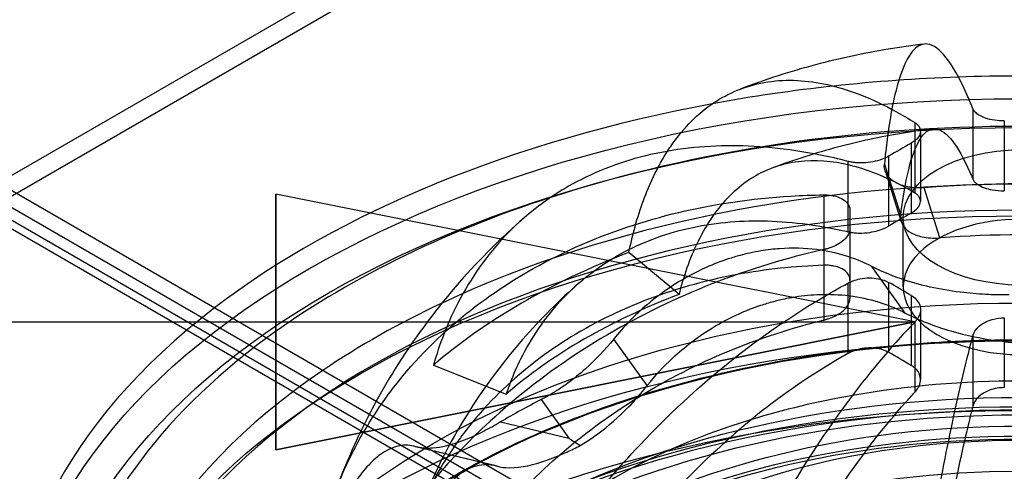
# Model space of a CAD drawing. Units: millimetres. Extents: x 0 to 420, y 0 to 297.
# Drawn here: x 324 to 328, y 122 to 124 of the extents above; entities that cross this region are included whole.
import ezdxf

# ---------------------------------------------------------------- set-up
doc = ezdxf.new("R2010")
doc.units = ezdxf.units.MM
doc.header["$LTSCALE"] = 23.1
for name, color, linetype in [('Hidden_Edges_ISO_', 7, 'CONTINUOUS'), ('Hidden_Tangent_Edges_ISO_', 7, 'CONTINUOUS'), ('Symbols_ISO_', 7, 'CONTINUOUS'), ('Visible_Edges_ISO_', 7, 'CONTINUOUS'), ('Visible_Tangent_Edges_ISO_', 7, 'CONTINUOUS')]:
    doc.layers.add(name, color=color, linetype=linetype)

msp = doc.modelspace()

# ---------------------------------------------------------------- hatches: boundary and pattern name
at = {"layer": 'Symbols_ISO_', "linetype": 'CONTINUOUS'}
h = msp.add_hatch(dxfattribs=at)
h.set_pattern_fill('', scale=0.981303, angle=45, style=0, pattern_type=0)
h.set_pattern_definition([(45, (0, 0), (-0.6938857, 0.6938857), [])])
h.paths.add_polyline_path([(324.7533, 122.9657), (324.7533, 121.9844)])

# ---------------------------------------------------------------- linework, layer by layer
at = {"layer": 'Hidden_Edges_ISO_', "color": 7, "linetype": 'CONTINUOUS'}
for p, q in [((270.2003, 153.7759), (368.1307, 97.2358)), ((322.6404, 122.4039), (336.5239, 130.4195)), ((336.5933, 130.3795), (322.7098, 122.3638)), ((327.2283, 123.207), (327.2283, 122.938)), ((327.0922, 123.0558), (327.1545, 122.8596)), ((327.1618, 122.6092), (327.1618, 122.8763)), ((326.9574, 122.8333), (326.9574, 122.565)), ((326.2822, 122.5965), (326.1084, 122.7419)), ((327.2283, 122.5226), (327.2283, 122.2536)), ((325.3579, 122.3086), (325.6372, 122.1974)), ((325.591, 121.9243), (325.2819, 121.9982)), ((325.6067, 121.92), (325.2972, 121.994))]:
    msp.add_line(p, q, dxfattribs=at)
for centre, radius, start, end in [((330.1408, 117.6856), 5.9838, 119.5205, 120.4795), ((326.9244, 120.4868), 2.2066, 91.7562, 100.4706), ((327.0538, 122.2669), 0.1052, 60.4936, 62.672), ((324.1572, 117.1514), 5.9838, 59.5205, 60.4795), ((328.0478, 125.41), 4.0179, 237.3198, 238.0547)]:
    msp.add_arc(centre, radius, start, end, dxfattribs=at)
for centre, major_axis, start_param, end_param in [((327.6116, 121.1009), (3.6799, 0), 1.058691, 2.082902), ((327.6116, 120.9734), (-3.5163, 0), 4.028827, 5.395951), ((327.6116, 121.4408), (2.709, 0), 1.434029, 1.707563), ((327.6116, 120.8732), (3.5163, 0), 0, 5.906073), ((327.6116, 121.4408), (2.709, 0), 2.159038, 2.553351), ((327.6116, 122.6092), (-0.4498, 0), 5.743041, 9.964922), ((326.2544, 120.3174), (-5.111, 0), 5.497787, 8.63938), ((327.6116, 121.1009), (-3.6799, 0), 5.61725, 8.865788), ((326.2544, 120.3174), (-5.0128, 0), 5.497787, 8.63938), ((327.6116, 120.9734), (-3.5163, 0), 5.578168, 8.643667), ((327.6116, 120.9734), (-2.2079, 0), 4.416054, 5.008724), ((327.6116, 120.9734), (-2.7804, 0), 5.435542, 5.513063), ((327.6116, 120.9734), (-2.2079, 0), 5.199102, 10.508861), ((327.6116, 120.8398), (2.0444, 0), 1.676399, 1.991127)]:
    msp.add_ellipse(centre, major_axis=major_axis, ratio=0.57735, start_param=start_param, end_param=end_param, dxfattribs=at)
for centre, major_axis in [((327.6116, 120.8118), (3.586, 0)), ((327.6116, 120.7063), (3.1892, 0)), ((327.6116, 120.3724), (-3.5163, 0)), ((327.6116, 120.1054), (-3.5163, 0)), ((327.6116, 120.5801), (2.7804, 0)), ((327.6116, 120.5), (2.803, 0)), ((327.6116, 120.7063), (2.3715, 0)), ((327.6116, 120.5801), (2.2897, 0)), ((327.6116, 120.5), (2.2897, 0))]:
    msp.add_ellipse(centre, major_axis=major_axis, ratio=0.57735, dxfattribs=at)
for points, knots in [([(327.2423, 123.5415), (327.2236, 123.5391), (327.2062, 123.5262), (327.1728, 123.4802), (327.1546, 123.4387), (327.1232, 123.3247), (327.11, 123.2522), (327.0963, 123.1461), (327.0928, 123.1146), (327.0896, 123.0808)], [11.672684, 11.672684, 11.672684, 11.672684, 12.105397, 12.105397, 12.632923, 12.632923, 13.160449, 13.160449, 13.357821, 13.357821, 13.357821, 13.357821]), ([(327.2768, 123.2163), (327.2366, 123.2114), (327.1962, 123.2056), (327.1152, 123.192), (327.0745, 123.1843), (326.9926, 123.1667), (326.9514, 123.1568), (326.8685, 123.1348), (326.8267, 123.1226), (326.7425, 123.0958), (326.7, 123.081), (326.6572, 123.0648)], [2.563945, 2.563945, 2.563945, 2.563945, 2.6382875, 2.6382875, 2.71263, 2.71263, 2.7869725, 2.7869725, 2.861315, 2.861315, 2.9356575, 2.9356575, 2.9356575, 2.9356575]), ([(327.1523, 122.8832), (327.153, 122.8893), (327.1538, 122.8954), (327.1631, 122.9676), (327.1744, 123.0299), (327.2015, 123.1279), (327.2171, 123.1635), (327.2486, 123.207), (327.2674, 123.2188), (327.3078, 123.2137), (327.3295, 123.1969), (327.3707, 123.1444), (327.3941, 123.1038), (327.4219, 123.0413), (327.4257, 123.0324), (327.4296, 123.0231)], [5.013863, 5.013863, 5.013863, 5.013863, 5.054071, 5.054071, 5.507651, 5.507651, 5.961231, 5.961231, 6.414726, 6.414726, 6.868222, 6.868222, 7.322676, 7.322676, 7.395896, 7.395896, 7.395896, 7.395896]), ([(326.1084, 122.7419), (326.1245, 122.82), (326.1453, 122.8911), (326.1923, 123.0149), (326.2221, 123.0758), (326.2568, 123.1301)], [5.4017073, 5.4017073, 5.4017073, 5.4017073, 5.7934733, 5.7934733, 6.1951827, 6.1951827, 6.1951827, 6.1951827]), ([(327.2066, 122.9697), (327.1944, 122.9771), (327.1822, 122.9841), (327.0948, 123.0322), (327.0211, 123.0608), (326.8912, 123.0921), (326.823, 123.0978), (326.6957, 123.082), (326.6365, 123.0606), (326.5372, 123.0009), (326.4879, 122.9572), (326.4028, 122.8453), (326.3671, 122.7772), (326.3284, 122.6752), (326.3172, 122.641), (326.3072, 122.6043)], [9.192021, 9.192021, 9.192021, 9.192021, 9.265333, 9.265333, 9.719883, 9.719883, 10.173474, 10.173474, 10.627066, 10.627066, 11.08055, 11.08055, 11.534033, 11.534033, 11.734103, 11.734103, 11.734103, 11.734103]), ([(327.2422, 122.9902), (327.2398, 122.99), (327.2374, 122.9898), (327.2276, 122.9893), (327.2203, 122.9893), (327.2016, 122.99), (327.1906, 122.9913), (327.1617, 122.9969), (327.1453, 123.0029), (327.1173, 123.019), (327.1063, 123.0293), (327.0914, 123.0532), (327.0882, 123.0668), (327.0896, 123.0808)], [-0.3222617, -0.3222617, -0.3222617, -0.3222617, -0.3133709, -0.3133709, -0.285741, -0.285741, -0.2424746, -0.2424746, -0.1662824, -0.1662824, -0.0862132, -0.0862132, 0, 0, 0, 0]), ([(327.4296, 123.0231), (327.4297, 123.0229), (327.4298, 123.0226), (327.4301, 123.0219), (327.4303, 123.0214), (327.4308, 123.0206), (327.4309, 123.0202), (327.4314, 123.0195), (327.4316, 123.0191), (327.4322, 123.018), (327.4326, 123.0174), (327.4343, 123.015), (327.4358, 123.0133), (327.4402, 123.0086), (327.4436, 123.0058), (327.4548, 122.9981), (327.4639, 122.9936), (327.4834, 122.9867), (327.4931, 122.9841), (327.5183, 122.9794), (327.5342, 122.978), (327.5502, 122.9781)], [-0.2099338, -0.2099338, -0.2099338, -0.2099338, -0.2079727, -0.2079727, -0.2038343, -0.2038343, -0.2006682, -0.2006682, -0.1972397, -0.1972397, -0.1917986, -0.1917986, -0.1761081, -0.1761081, -0.1498674, -0.1498674, -0.1002134, -0.1002134, -0.0588008, -0.0588008, 0, 0, 0, 0]), ([(327.1923, 122.8925), (327.2032, 122.8987), (327.2119, 122.9057), (327.2232, 122.9194), (327.2265, 122.9259), (327.2288, 122.938), (327.2283, 122.9436), (327.2246, 122.9527), (327.2222, 122.9564), (327.2176, 122.9614), (327.2159, 122.963), (327.2134, 122.9651), (327.2127, 122.9656), (327.2114, 122.9665), (327.2109, 122.9669), (327.2099, 122.9676), (327.2094, 122.968), (327.2081, 122.9688), (327.2073, 122.9693), (327.2066, 122.9697)], [-0.2099731, -0.2099731, -0.2099731, -0.2099731, -0.1536468, -0.1536468, -0.1057508, -0.1057508, -0.0633628, -0.0633628, -0.0325182, -0.0325182, -0.0180022, -0.0180022, -0.0125089, -0.0125089, -0.0087619, -0.0087619, -0.0051257, -0.0051257, 0, 0, 0, 0]), ([(325.7059, 122.8741), (325.6769, 122.8488), (325.6488, 122.8217), (325.5507, 122.715), (325.4904, 122.625), (325.4115, 122.4674), (325.3813, 122.391), (325.3579, 122.3086)], [12.438038, 12.438038, 12.438038, 12.438038, 12.632923, 12.632923, 13.160449, 13.160449, 13.552215, 13.552215, 13.552215, 13.552215]), ([(325.6541, 122.2435), (325.6664, 122.2751), (325.6798, 122.3051), (325.7328, 122.411), (325.7846, 122.4884), (325.9079, 122.6223), (325.9793, 122.6788), (326.1232, 122.7642), (326.2089, 122.801), (326.3934, 122.8498), (326.4923, 122.8618), (326.6805, 122.8642), (326.7872, 122.8547), (326.9139, 122.8292), (326.9315, 122.8253), (326.9492, 122.8212)], [4.889767, 4.889767, 4.889767, 4.889767, 5.05388, 5.05388, 5.507363, 5.507363, 5.960847, 5.960847, 6.414439, 6.414439, 6.86803, 6.86803, 7.32258, 7.32258, 7.395892, 7.395892, 7.395892, 7.395892]), ([(327.1523, 122.8832), (327.1514, 122.8761), (327.1519, 122.869), (327.1557, 122.8549), (327.159, 122.848), (327.1708, 122.8323), (327.1806, 122.8239), (327.2067, 122.8094), (327.2233, 122.8036), (327.2527, 122.7982), (327.2638, 122.7971), (327.2835, 122.7964), (327.2917, 122.7965), (327.3005, 122.7971), (327.3008, 122.7971), (327.3012, 122.7971)], [-0.5418525, -0.5418525, -0.5418525, -0.5418525, -0.494236, -0.494236, -0.4446968, -0.4446968, -0.3738844, -0.3738844, -0.2961051, -0.2961051, -0.2523239, -0.2523239, -0.2213811, -0.2213811, -0.2200101, -0.2200101, -0.2200101, -0.2200101]), ([(326.9492, 122.8212), (326.9499, 122.821), (326.9506, 122.8208), (326.9519, 122.8206), (326.9525, 122.8204), (326.9539, 122.8201), (326.9547, 122.82), (326.9564, 122.8196), (326.9573, 122.8195), (326.9595, 122.8191), (326.9609, 122.8188), (326.9661, 122.818), (326.97, 122.8175), (326.9801, 122.8166), (326.9862, 122.8162), (327.0059, 122.8159), (327.0197, 122.8168), (327.0445, 122.8204), (327.0556, 122.8228), (327.0808, 122.8302), (327.0943, 122.8358), (327.1056, 122.8425)], [-0.2099375, -0.2099375, -0.2099375, -0.2099375, -0.2068733, -0.2068733, -0.204106, -0.204106, -0.2006707, -0.2006707, -0.1968078, -0.1968078, -0.1910079, -0.1910079, -0.1749861, -0.1749861, -0.1511091, -0.1511091, -0.1005723, -0.1005723, -0.0588015, -0.0588015, 0, 0, 0, 0]), ([(327.0418, 122.6877), (326.9773, 122.721), (326.906, 122.7429), (326.7839, 122.7583), (326.7362, 122.7596), (326.6639, 122.7544), (326.6398, 122.7516), (326.6015, 122.7452), (326.5872, 122.7425), (326.5606, 122.7366), (326.5481, 122.7336), (326.5205, 122.7262), (326.5053, 122.7216), (326.4617, 122.7073), (326.4334, 122.6964), (326.3245, 122.6479), (326.2478, 122.5996), (326.1317, 122.5013), (326.0887, 122.4571), (326.0503, 122.4093)], [-1.44305, -1.44305, -1.44305, -1.44305, -1.127828, -1.127828, -0.935065, -0.935065, -0.839362, -0.839362, -0.782934, -0.782934, -0.733549, -0.733549, -0.672915, -0.672915, -0.558494, -0.558494, -0.225682, -0.225682, -0.000005, -0.000005, -0.000005, -0.000005]), ([(326.9574, 122.6358), (326.9574, 122.6411), (326.9563, 122.6462), (326.9519, 122.6567), (326.9483, 122.6619), (326.9377, 122.6724), (326.9302, 122.6773), (326.9136, 122.6848), (326.905, 122.6875), (326.8901, 122.6905), (326.8843, 122.6913), (326.8754, 122.6921), (326.8725, 122.6923), (326.8684, 122.6924), (326.8672, 122.6924), (326.8652, 122.6925), (326.8643, 122.6925), (326.8626, 122.6925), (326.8618, 122.6925), (326.8597, 122.6925), (326.8584, 122.6924), (326.857, 122.6924), (326.8569, 122.6924), (326.8568, 122.6924)], [-0.2209032, -0.2209032, -0.2209032, -0.2209032, -0.1870811, -0.1870811, -0.1486969, -0.1486969, -0.1024191, -0.1024191, -0.0624198, -0.0624198, -0.0386955, -0.0386955, -0.0273522, -0.0273522, -0.0227496, -0.0227496, -0.0195009, -0.0195009, -0.0162204, -0.0162204, -0.0114614, -0.0114614, -0.0110506, -0.0110506, -0.0110506, -0.0110506]), ([(327.5691, 122.5784), (327.5644, 122.5784), (327.5597, 122.5784), (327.5336, 122.5784), (327.5122, 122.5788), (327.4587, 122.5812), (327.4266, 122.5837), (327.3167, 122.5962), (327.2413, 122.6118), (327.1251, 122.6493), (327.0817, 122.6671), (327.0418, 122.6877)], [-0.701551, -0.701551, -0.701551, -0.701551, -0.684249, -0.684249, -0.6058773, -0.6058773, -0.4871516, -0.4871516, -0.1940362, -0.1940362, -0.0000145, -0.0000145, -0.0000145, -0.0000145]), ([(325.9163, 122.6237), (325.8437, 122.5601), (325.7711, 122.4885), (325.6295, 122.3263), (325.5605, 122.2355), (325.432, 122.0326), (325.3727, 121.9204), (325.2719, 121.6763), (325.2305, 121.5443), (325.1739, 121.2679), (325.1587, 121.1234), (325.1583, 120.9789)], [3.3440393, 3.3440393, 3.3440393, 3.3440393, 3.4603353, 3.4603353, 3.5766312, 3.5766312, 3.6929271, 3.6929271, 3.8092231, 3.8092231, 3.925519, 3.925519, 3.925519, 3.925519]), ([(326.1787, 122.2303), (326.2084, 122.2679), (326.241, 122.3033), (326.3232, 122.3801), (326.3746, 122.4191), (326.4616, 122.4722), (326.495, 122.4899), (326.5574, 122.5181), (326.5861, 122.5294), (326.6318, 122.5445), (326.6485, 122.5495), (326.6796, 122.5578), (326.694, 122.5612), (326.7256, 122.5678), (326.7428, 122.5708), (326.7912, 122.5777), (326.8222, 122.5802), (326.932, 122.5822), (327.0084, 122.571), (327.1109, 122.5369), (327.1411, 122.5242), (327.1699, 122.5091)], [-1.527067, -1.527067, -1.527067, -1.527067, -1.350858, -1.350858, -1.114138, -1.114138, -0.973495, -0.973495, -0.857, -0.857, -0.790294, -0.790294, -0.73323, -0.73323, -0.664922, -0.664922, -0.541393, -0.541393, -0.224283, -0.224283, -0.084408, -0.084408, -0.084408, -0.084408]), ([(326.8568, 122.4823), (326.8573, 122.4824), (326.8579, 122.4825), (326.8595, 122.4829), (326.8606, 122.4832), (326.8625, 122.4837), (326.8633, 122.4839), (326.865, 122.4844), (326.8659, 122.4847), (326.8682, 122.4853), (326.8696, 122.4858), (326.8751, 122.4875), (326.879, 122.4888), (326.8894, 122.4928), (326.8957, 122.4955), (326.9129, 122.5042), (326.9229, 122.5107), (326.9381, 122.5238), (326.9438, 122.5302), (326.9542, 122.546), (326.9574, 122.5556), (326.9574, 122.565)], [-0.2099338, -0.2099338, -0.2099338, -0.2099338, -0.2079727, -0.2079727, -0.2038343, -0.2038343, -0.2006682, -0.2006682, -0.1972397, -0.1972397, -0.1917986, -0.1917986, -0.1761081, -0.1761081, -0.1498674, -0.1498674, -0.1002134, -0.1002134, -0.0588008, -0.0588008, 0, 0, 0, 0]), ([(325.3444, 121.3091), (325.3484, 121.318), (325.3525, 121.3267), (325.4031, 121.4336), (325.465, 121.5381), (325.6123, 121.7367), (325.6977, 121.8308), (325.8697, 121.9917), (325.9721, 122.0735), (326.1926, 122.2191), (326.3107, 122.283), (326.5357, 122.3842), (326.6633, 122.4307), (326.8146, 122.4717), (326.8357, 122.4771), (326.8568, 122.4823)], [5.013869, 5.013869, 5.013869, 5.013869, 5.05388, 5.05388, 5.507363, 5.507363, 5.960847, 5.960847, 6.414439, 6.414439, 6.86803, 6.86803, 7.32258, 7.32258, 7.395892, 7.395892, 7.395892, 7.395892]), ([(327.1699, 122.5091), (327.2226, 122.4816), (327.2815, 122.4587), (327.4038, 122.4234), (327.4659, 122.4107), (327.5625, 122.3977), (327.5957, 122.3944), (327.6441, 122.3911), (327.6593, 122.3903), (327.6744, 122.3897)], [-0.9306855, -0.9306855, -0.9306855, -0.9306855, -0.6752066, -0.6752066, -0.4367587, -0.4367587, -0.3141864, -0.3141864, -0.2585124, -0.2585124, -0.2585124, -0.2585124]), ([(324.545, 120.6328), (324.545, 120.8217), (324.5975, 121.0105), (324.8023, 121.3692), (324.9548, 121.5391), (325.3446, 121.8428), (325.5822, 121.9764), (326.1179, 122.1938), (326.416, 122.2774), (327.0426, 122.3862), (327.371, 122.4114), (328.0249, 122.4008), (328.3503, 122.3649), (328.9653, 122.2359), (329.2547, 122.1427), (329.7685, 121.9083), (329.9926, 121.767), (330.3528, 121.4506), (330.4888, 121.2755), (330.6429, 120.9427), (330.6781, 120.7878), (330.6781, 120.6328)], [2.356194, 2.356194, 2.356194, 2.356194, 2.674499, 2.674499, 2.994026, 2.994026, 3.314416, 3.314416, 3.634849, 3.634849, 3.955206, 3.955206, 4.275535, 4.275535, 4.595903, 4.595903, 4.916347, 4.916347, 5.236675, 5.236675, 5.497787, 5.497787, 5.497787, 5.497787]), ([(326.0503, 122.4093), (326.0171, 122.368), (325.9802, 122.3293), (325.9193, 122.275), (325.8968, 122.2569), (325.8553, 122.2266), (325.8365, 122.214), (325.8074, 122.1963), (325.7971, 122.1904), (325.7818, 122.1821), (325.7767, 122.1794), (325.7717, 122.1769)], [-0.8143007, -0.8143007, -0.8143007, -0.8143007, -0.6188115, -0.6188115, -0.5085847, -0.5085847, -0.4178585, -0.4178585, -0.3680514, -0.3680514, -0.3432396, -0.3432396, -0.3432396, -0.3432396]), ([(327.2066, 122.2049), (327.207, 122.2054), (327.2075, 122.2059), (327.2084, 122.2069), (327.2088, 122.2073), (327.2097, 122.2084), (327.2101, 122.209), (327.2112, 122.2102), (327.2117, 122.2108), (327.213, 122.2125), (327.2137, 122.2135), (327.2164, 122.2172), (327.2182, 122.2201), (327.2221, 122.2271), (327.224, 122.2314), (327.2283, 122.245), (327.229, 122.2542), (327.2261, 122.2705), (327.2232, 122.2776), (327.2127, 122.2934), (327.2037, 122.3016), (327.1923, 122.3083)], [-0.2099375, -0.2099375, -0.2099375, -0.2099375, -0.2068733, -0.2068733, -0.204106, -0.204106, -0.2006707, -0.2006707, -0.1968078, -0.1968078, -0.1910079, -0.1910079, -0.1749861, -0.1749861, -0.1511091, -0.1511091, -0.1005723, -0.1005723, -0.0588015, -0.0588015, 0, 0, 0, 0]), ([(325.9219, 122.0006), (325.9287, 122.0047), (325.9355, 122.0089), (325.958, 122.0232), (325.9737, 122.0341), (326.0296, 122.0754), (326.0695, 122.1101), (326.1324, 122.1746), (326.1564, 122.2019), (326.1787, 122.2303)], [-0.4462497, -0.4462497, -0.4462497, -0.4462497, -0.4118634, -0.4118634, -0.3333833, -0.3333833, -0.1329237, -0.1329237, -0.0000049, -0.0000049, -0.0000049, -0.0000049]), ([(326.3332, 120.4612), (326.3355, 120.4716), (326.3379, 120.482), (326.3671, 120.608), (326.4029, 120.7359), (326.488, 120.9902), (326.5373, 121.1164), (326.6367, 121.3423), (326.6958, 121.4626), (326.8231, 121.6914), (326.8913, 121.7998), (327.0212, 121.9858), (327.0948, 122.0804), (327.1822, 122.1785), (327.1944, 122.1918), (327.2066, 122.2049)], [5.013863, 5.013863, 5.013863, 5.013863, 5.054071, 5.054071, 5.507651, 5.507651, 5.961231, 5.961231, 6.414726, 6.414726, 6.868222, 6.868222, 7.322676, 7.322676, 7.395896, 7.395896, 7.395896, 7.395896]), ([(325.1384, 122.1707), (325.0958, 122.0929), (325.0559, 122.0103), (324.9617, 121.7821), (324.9138, 121.6292), (324.8485, 121.3086), (324.8312, 121.141), (324.8312, 120.9734)], [3.6208719, 3.6208719, 3.6208719, 3.6208719, 3.6928653, 3.6928653, 3.809928, 3.809928, 3.9269908, 3.9269908, 3.9269908, 3.9269908]), ([(325.0022, 121.8757), (325.0198, 121.9178), (325.0391, 121.9583), (325.0876, 122.0505), (325.1208, 122.1053), (325.1583, 122.1592)], [5.5961012, 5.5961012, 5.5961012, 5.5961012, 5.7934733, 5.7934733, 6.0694376, 6.0694376, 6.0694376, 6.0694376]), ([(325.6158, 122.091), (325.6131, 122.0894), (325.6104, 122.0878), (325.5866, 122.0739), (325.5659, 122.0625), (325.5182, 122.0384), (325.4917, 122.0266), (325.4259, 122.002), (325.3888, 121.9929), (325.331, 121.9884), (325.3087, 121.9903), (325.2895, 121.9961)], [-0.7013975, -0.7013975, -0.7013975, -0.7013975, -0.6872156, -0.6872156, -0.5757519, -0.5757519, -0.4241979, -0.4241979, -0.1828962, -0.1828962, -0.0000145, -0.0000145, -0.0000145, -0.0000145]), ([(325.2895, 121.9961), (325.2697, 122.0021), (325.2495, 122.0033), (325.2068, 121.9958), (325.1843, 121.9862), (325.1442, 121.9593), (325.1266, 121.9441), (325.1005, 121.9163), (325.0918, 121.9061), (325.0764, 121.8865), (325.0696, 121.8774), (325.0557, 121.8572), (325.0485, 121.8461), (325.0299, 121.8157), (325.0188, 121.7955), (324.9759, 121.7102), (324.9472, 121.6354), (324.908, 121.4991), (324.8948, 121.4423), (324.8842, 121.3837)], [-1.442314, -1.442314, -1.442314, -1.442314, -1.254614, -1.254614, -1.051026, -1.051026, -0.890404, -0.890404, -0.809008, -0.809008, -0.744924, -0.744924, -0.674284, -0.674284, -0.560954, -0.560954, -0.222036, -0.222036, -0.000005, -0.000005, -0.000005, -0.000005]), ([(325.4626, 121.9835), (325.3951, 121.9132), (325.3299, 121.8368), (325.1854, 121.642), (325.1134, 121.5203), (325.0391, 121.3634), (325.0198, 121.3188), (325.0022, 121.2729)], [12.270905, 12.270905, 12.270905, 12.270905, 12.632923, 12.632923, 13.160449, 13.160449, 13.357821, 13.357821, 13.357821, 13.357821]), ([(325.4382, 121.9976), (325.4074, 121.9529), (325.38, 121.9076), (325.3525, 121.8553), (325.3484, 121.8474), (325.3444, 121.8394)], [11.3055101, 11.3055101, 11.3055101, 11.3055101, 11.5340335, 11.5340335, 11.5740442, 11.5740442, 11.5740442, 11.5740442]), ([(325.5988, 121.9222), (325.6102, 121.9187), (325.6227, 121.9166), (325.676, 121.9131), (325.7242, 121.9213), (325.8073, 121.9486), (325.8379, 121.9608), (325.8868, 121.9831), (325.9042, 121.9916), (325.9219, 122.0006)], [-0.7111164, -0.7111164, -0.7111164, -0.7111164, -0.6054872, -0.6054872, -0.2951131, -0.2951131, -0.1283302, -0.1283302, -0.0388302, -0.0388302, -0.0388302, -0.0388302]), ([(325.1943, 121.3095), (325.2105, 121.4067), (325.2343, 121.4985), (325.2811, 121.6285), (325.3002, 121.6728), (325.331, 121.7324), (325.3416, 121.7511), (325.3603, 121.7812), (325.3683, 121.7931), (325.3847, 121.8157), (325.3931, 121.8264), (325.4137, 121.8506), (325.4261, 121.8633), (325.4666, 121.8992), (325.4952, 121.9156), (325.549, 121.9299), (325.5742, 121.9295), (325.5988, 121.9222)], [-1.456718, -1.456718, -1.456718, -1.456718, -1.089212, -1.089212, -0.874294, -0.874294, -0.766652, -0.766652, -0.68896, -0.68896, -0.610006, -0.610006, -0.49635, -0.49635, -0.241032, -0.241032, -0.013502, -0.013502, -0.013502, -0.013502])]:
    msp.add_open_spline(points, degree=3, knots=knots, dxfattribs=at)
at = {"layer": 'Hidden_Tangent_Edges_ISO_', "color": 7, "linetype": 'CONTINUOUS'}
for p, q in [((270.0636, 153.8217), (368.1694, 97.1803)), ((327.4296, 123.2933), (327.4296, 123.0231)), ((327.5502, 123.2464), (327.5502, 122.9781)), ((327.1923, 123.1609), (327.1923, 122.8925)), ((327.2066, 123.1704), (327.2066, 122.9697)), ((326.9492, 123.0913), (326.9492, 122.8212)), ((327.0896, 123.0808), (327.1523, 122.8832)), ((327.1056, 123.1108), (327.1056, 122.8425)), ((327.3032, 122.7982), (327.2422, 122.9902)), ((326.8568, 122.7524), (326.8568, 122.4823)), ((327.1699, 122.5091), (327.0418, 122.6877)), ((327.2066, 122.4751), (327.2066, 122.2049)), ((327.1923, 122.4602), (327.1923, 122.3083)), ((326.1787, 122.2303), (326.0503, 122.4093)), ((327.1056, 122.3644), (327.1056, 122.3584)), ((325.7717, 122.1769), (325.8783, 122.0282)), ((325.6158, 122.091), (325.8783, 122.0282)), ((325.5988, 121.9222), (325.2895, 121.9961))]:
    msp.add_line(p, q, dxfattribs=at)
for centre, major_axis in [((327.6116, 121.1009), (3.8639, 0)), ((327.6116, 121.0514), (3.7581, 0)), ((327.6116, 120.6328), (-3.0666, 0)), ((327.6116, 120.6395), (-3.0584, 0)), ((327.6116, 120.3791), (-3.0666, 0)), ((327.6116, 120.3724), (-3.0584, 0)), ((327.6116, 120.6395), (-2.4205, 0)), ((327.6116, 120.6328), (-2.4124, 0))]:
    msp.add_ellipse(centre, major_axis=major_axis, ratio=0.57735, dxfattribs=at)
for start_param, end_param in [(4.773653, 5.022555), (5.636695, 8.500472)]:
    msp.add_ellipse((327.6116, 121.181), major_axis=(-3.8761, 0), ratio=0.57735, start_param=start_param, end_param=end_param, dxfattribs=at)
at = {"layer": 'Symbols_ISO_', "color": 7, "linetype": 'CONTINUOUS'}
for p, q in [((324.7533, 122.9657), (324.7533, 121.9844)), ((324.7533, 121.9844), (324.7533, 122.9657)), ((327.2066, 122.4751), (324.7533, 122.9657)), ((324.7533, 122.9657), (324.7533, 121.9844)), ((294.3938, 122.4751), (327.2066, 122.4751)), ((327.2066, 122.4751), (324.7533, 121.9844)), ((324.7533, 121.9844), (327.2066, 122.4751)), ((324.7533, 121.9844), (327.2066, 122.4751))]:
    msp.add_line(p, q, dxfattribs=at)
at = {"layer": 'Visible_Edges_ISO_', "color": 7, "linetype": 'CONTINUOUS'}
for p, q in [((270.2781, 153.8443), (368.1798, 97.3207)), ((326.9574, 122.9042), (326.9574, 122.8333)), ((326.3011, 122.5807), (326.2822, 122.5965))]:
    msp.add_line(p, q, dxfattribs=at)
for centre, radius, start, end in [((330.6341, 117.0994), 6.9704, 119.58837, 120.41163), ((327.2831, 123.0657), 0.2691, 273.8458, 274.3297), ((323.6639, 116.5653), 6.9704, 59.58837, 60.41163), ((327.5046, 122.2787), 1.2408, 164.7873, 165.9129), ((326.7011, 121.8341), 1.1243, 158.6436, 161.149)]:
    msp.add_arc(centre, radius, start, end, dxfattribs=at)
msp.add_ellipse((327.6116, 122.8763), major_axis=(0.4498, 0), ratio=0.57735, dxfattribs=at)
for centre, major_axis, start_param, end_param in [((327.6116, 121.1009), (3.6799, 0), 2.082902, 2.475657), ((327.6116, 122.6092), (-0.4498, 0), 3.681737, 5.743041), ((327.6116, 121.4408), (-2.3697, 0), 4.582005, 4.842773), ((327.6116, 121.4408), (-2.3697, 0), 5.298364, 5.697211), ((327.6116, 120.9734), (-3.5163, 0), 5.395951, 5.578168), ((327.6116, 120.9734), (-2.2079, 0), 5.008724, 5.199102), ((327.6116, 120.8398), (2.0444, 0), 1.465194, 1.676399), ((327.6116, 120.8398), (2.0444, 0), 1.991127, 2.370289)]:
    msp.add_ellipse(centre, major_axis=major_axis, ratio=0.57735, start_param=start_param, end_param=end_param, dxfattribs=at)
for points, knots in [([(327.2423, 123.5416), (327.1967, 123.5361), (327.1509, 123.5296), (327.0588, 123.5143), (327.0125, 123.5055), (326.9193, 123.4855), (326.8724, 123.4743), (326.7778, 123.4492), (326.7302, 123.4352), (326.634, 123.4044), (326.5854, 123.3875), (326.5364, 123.3688)], [2.561161, 2.561161, 2.561161, 2.561161, 2.6365958, 2.6365958, 2.7120306, 2.7120306, 2.7874653, 2.7874653, 2.8629001, 2.8629001, 2.9383348, 2.9383348, 2.9383348, 2.9383348]), ([(327.4296, 123.2933), (327.4219, 123.3126), (327.4142, 123.331), (327.3787, 123.4108), (327.3515, 123.458), (327.3035, 123.5191), (327.2783, 123.5386), (327.2506, 123.5421), (327.2464, 123.5421), (327.2423, 123.5415)], [10.37543, 10.37543, 10.37543, 10.37543, 10.521497, 10.521497, 11.050148, 11.050148, 11.577772, 11.577772, 11.672684, 11.672684, 11.672684, 11.672684]), ([(326.2568, 123.1301), (326.2677, 123.147), (326.2791, 123.1634), (326.3403, 123.2439), (326.3977, 123.2948), (326.5132, 123.3642), (326.582, 123.3892), (326.7301, 123.4075), (326.8095, 123.401), (326.9606, 123.3645), (327.0462, 123.3313), (327.158, 123.2697), (327.1823, 123.2553), (327.2066, 123.2399)], [6.195183, 6.195183, 6.195183, 6.195183, 6.320999, 6.320999, 6.848525, 6.848525, 7.37615, 7.37615, 7.903774, 7.903774, 8.432425, 8.432425, 8.578492, 8.578492, 8.578492, 8.578492]), ([(327.5502, 123.2464), (327.5377, 123.2464), (327.5252, 123.2472), (327.5006, 123.2508), (327.4887, 123.2537), (327.4684, 123.2607), (327.4599, 123.2646), (327.4472, 123.2724), (327.4425, 123.276), (327.437, 123.2816), (327.4354, 123.2835), (327.4334, 123.2863), (327.4327, 123.2872), (327.4319, 123.2885), (327.4317, 123.289), (327.4313, 123.2897), (327.4311, 123.29), (327.4307, 123.2907), (327.4306, 123.291), (327.4302, 123.2919), (327.4299, 123.2924), (327.4297, 123.293), (327.4296, 123.2932), (327.4296, 123.2933)], [-0.220615, -0.220615, -0.220615, -0.220615, -0.1746162, -0.1746162, -0.1257652, -0.1257652, -0.0822322, -0.0822322, -0.0486635, -0.0486635, -0.0329262, -0.0329262, -0.0251794, -0.0251794, -0.0216625, -0.0216625, -0.019029, -0.019029, -0.0162304, -0.0162304, -0.0118971, -0.0118971, -0.0110109, -0.0110109, -0.0110109, -0.0110109]), ([(327.2066, 123.2399), (327.2071, 123.2396), (327.2076, 123.2393), (327.2085, 123.2387), (327.2089, 123.2384), (327.2097, 123.2378), (327.2101, 123.2375), (327.2109, 123.2369), (327.2114, 123.2366), (327.2124, 123.2358), (327.2131, 123.2353), (327.2152, 123.2334), (327.2167, 123.232), (327.2216, 123.2269), (327.2242, 123.2229), (327.2284, 123.2127), (327.2289, 123.2063), (327.2261, 123.194), (327.2232, 123.1882), (327.2127, 123.1747), (327.2037, 123.1673), (327.1923, 123.1609)], [-0.2096357, -0.2096357, -0.2096357, -0.2096357, -0.2063698, -0.2063698, -0.2035088, -0.2035088, -0.2006841, -0.2006841, -0.1975199, -0.1975199, -0.1928505, -0.1928505, -0.1803806, -0.1803806, -0.1479102, -0.1479102, -0.1007436, -0.1007436, -0.0588923, -0.0588923, 0, 0, 0, 0]), ([(326.9492, 123.0913), (326.914, 123.1004), (326.8788, 123.1085), (326.7169, 123.1411), (326.5927, 123.1522), (326.3738, 123.1494), (326.2589, 123.1355), (326.0442, 123.0787), (325.9446, 123.0359), (325.8081, 122.9549), (325.7555, 122.9172), (325.7059, 122.8741)], [10.37543, 10.37543, 10.37543, 10.37543, 10.521497, 10.521497, 11.050148, 11.050148, 11.577772, 11.577772, 12.105397, 12.105397, 12.438038, 12.438038, 12.438038, 12.438038]), ([(327.1056, 123.1108), (327.0981, 123.1064), (327.0897, 123.1024), (327.0697, 123.0951), (327.058, 123.0919), (327.0339, 123.0874), (327.0217, 123.086), (326.9994, 123.0851), (326.9894, 123.0854), (326.9751, 123.0866), (326.9705, 123.0872), (326.9639, 123.0882), (326.9617, 123.0886), (326.9586, 123.0892), (326.9577, 123.0894), (326.956, 123.0897), (326.9553, 123.0899), (326.9539, 123.0902), (326.9532, 123.0904), (326.9514, 123.0908), (326.9503, 123.0911), (326.9492, 123.0913)], [-0.2095727, -0.2095727, -0.2095727, -0.2095727, -0.1706838, -0.1706838, -0.124681, -0.124681, -0.0798832, -0.0798832, -0.0423568, -0.0423568, -0.0240635, -0.0240635, -0.0150651, -0.0150651, -0.0110301, -0.0110301, -0.00803, -0.00803, -0.0048624, -0.0048624, 0, 0, 0, 0]), ([(325.1583, 122.1592), (325.1925, 122.2084), (325.2302, 122.2569), (325.3568, 122.4007), (325.4561, 122.489), (325.6562, 122.6339), (325.7753, 122.7038), (326.0318, 122.819), (326.1692, 122.8642), (326.4308, 122.9265), (326.5792, 122.9492), (326.7727, 122.9606), (326.8148, 122.9621), (326.8568, 122.9626)], [6.069438, 6.069438, 6.069438, 6.069438, 6.320999, 6.320999, 6.848525, 6.848525, 7.37615, 7.37615, 7.903774, 7.903774, 8.432425, 8.432425, 8.578492, 8.578492, 8.578492, 8.578492]), ([(326.8568, 122.9626), (326.8577, 122.9626), (326.8586, 122.9626), (326.8604, 122.9626), (326.8612, 122.9626), (326.8628, 122.9626), (326.8635, 122.9625), (326.8649, 122.9625), (326.8657, 122.9625), (326.8677, 122.9624), (326.8689, 122.9623), (326.874, 122.962), (326.8778, 122.9617), (326.889, 122.9603), (326.8962, 122.9589), (326.9138, 122.954), (326.9234, 122.9499), (326.9383, 122.9405), (326.9439, 122.9355), (326.9542, 122.9221), (326.9574, 122.9133), (326.9574, 122.9042)], [-0.2096318, -0.2096318, -0.2096318, -0.2096318, -0.2062832, -0.2062832, -0.2029696, -0.2029696, -0.2003654, -0.2003654, -0.1974741, -0.1974741, -0.1927243, -0.1927243, -0.1778708, -0.1778708, -0.1478376, -0.1478376, -0.0996864, -0.0996864, -0.0588918, -0.0588918, 0, 0, 0, 0]), ([(325.7059, 122.8742), (325.6224, 122.8015), (325.5388, 122.7195), (325.3755, 122.533), (325.2957, 122.4285), (325.1928, 122.2664), (325.1651, 122.2195), (325.1384, 122.1707)], [3.3416769, 3.3416769, 3.3416769, 3.3416769, 3.4587397, 3.4587397, 3.5758025, 3.5758025, 3.6208719, 3.6208719, 3.6208719, 3.6208719]), ([(326.9574, 122.8333), (326.9574, 122.826), (326.9554, 122.8186), (326.9477, 122.8035), (326.9416, 122.796), (326.9268, 122.7827), (326.9185, 122.7769), (326.9019, 122.7678), (326.8941, 122.7642), (326.882, 122.7596), (326.878, 122.7583), (326.872, 122.7564), (326.87, 122.7558), (326.8671, 122.755), (326.8662, 122.7547), (326.8646, 122.7543), (326.8639, 122.7541), (326.8624, 122.7538), (326.8617, 122.7536), (326.8598, 122.7531), (326.8587, 122.7529), (326.8573, 122.7525), (326.8571, 122.7525), (326.8568, 122.7524)], [-0.220615, -0.220615, -0.220615, -0.220615, -0.1746162, -0.1746162, -0.1257652, -0.1257652, -0.0822322, -0.0822322, -0.0486635, -0.0486635, -0.0329262, -0.0329262, -0.0251794, -0.0251794, -0.0216625, -0.0216625, -0.019029, -0.019029, -0.0162304, -0.0162304, -0.0118971, -0.0118971, -0.0110109, -0.0110109, -0.0110109, -0.0110109]), ([(326.8568, 122.7524), (326.8148, 122.7431), (326.7727, 122.7327), (326.5792, 122.6803), (326.4308, 122.6262), (326.1692, 122.5085), (326.0318, 122.4342), (325.7753, 122.2647), (325.6562, 122.1696), (325.5248, 122.0466), (325.4935, 122.0157), (325.4626, 121.9835)], [10.37543, 10.37543, 10.37543, 10.37543, 10.521497, 10.521497, 11.050148, 11.050148, 11.577772, 11.577772, 12.105397, 12.105397, 12.270905, 12.270905, 12.270905, 12.270905]), ([(326.5234, 122.6567), (326.4889, 122.6503), (326.4554, 122.6432), (326.3107, 122.6088), (326.1926, 122.5699), (325.9721, 122.4709), (325.8697, 122.4108), (325.6977, 122.2863), (325.6123, 122.2103), (325.5021, 122.0851), (325.4685, 122.0417), (325.4382, 121.9976)], [9.58944, 9.58944, 9.58944, 9.58944, 9.719883, 9.719883, 10.173474, 10.173474, 10.627066, 10.627066, 11.08055, 11.08055, 11.30551, 11.30551, 11.30551, 11.30551]), ([(326.9492, 122.6237), (326.9499, 122.6241), (326.9507, 122.6245), (326.952, 122.6252), (326.9527, 122.6255), (326.954, 122.6262), (326.9546, 122.6265), (326.956, 122.6271), (326.9567, 122.6275), (326.9586, 122.6283), (326.9597, 122.6288), (326.9638, 122.6306), (326.9668, 122.6318), (326.9779, 122.6359), (326.9863, 122.6383), (327.0075, 122.6427), (327.0204, 122.644), (327.0444, 122.644), (327.0555, 122.6429), (327.0808, 122.638), (327.0943, 122.6332), (327.1056, 122.6267)], [-0.2096357, -0.2096357, -0.2096357, -0.2096357, -0.2063698, -0.2063698, -0.2035088, -0.2035088, -0.2006841, -0.2006841, -0.1975199, -0.1975199, -0.1928505, -0.1928505, -0.1803806, -0.1803806, -0.1479102, -0.1479102, -0.1007436, -0.1007436, -0.0588923, -0.0588923, 0, 0, 0, 0]), ([(325.9139, 121.723), (325.9855, 121.8171), (326.0661, 121.9131), (326.2589, 122.1177), (326.3738, 122.2233), (326.5927, 122.4005), (326.7169, 122.4884), (326.8788, 122.5848), (326.914, 122.6047), (326.9492, 122.6237)], [6.95597, 6.95597, 6.95597, 6.95597, 7.37615, 7.37615, 7.903774, 7.903774, 8.432425, 8.432425, 8.578492, 8.578492, 8.578492, 8.578492]), ([(327.1923, 122.5766), (327.1998, 122.5722), (327.2063, 122.5672), (327.2179, 122.555), (327.2225, 122.5477), (327.228, 122.5323), (327.2288, 122.5245), (327.2271, 122.5098), (327.2251, 122.5031), (327.2203, 122.4933), (327.2184, 122.4901), (327.2153, 122.4855), (327.2142, 122.484), (327.2125, 122.4818), (327.2119, 122.4811), (327.211, 122.48), (327.2105, 122.4795), (327.2097, 122.4785), (327.2092, 122.4779), (327.208, 122.4766), (327.2073, 122.4759), (327.2066, 122.4751)], [-0.2095727, -0.2095727, -0.2095727, -0.2095727, -0.1706838, -0.1706838, -0.124681, -0.124681, -0.0798832, -0.0798832, -0.0423568, -0.0423568, -0.0240635, -0.0240635, -0.0150651, -0.0150651, -0.0110301, -0.0110301, -0.00803, -0.00803, -0.0048624, -0.0048624, 0, 0, 0, 0]), ([(327.2066, 122.4751), (327.1823, 122.4499), (327.158, 122.4236), (327.0462, 122.2982), (326.9606, 122.1881), (326.8095, 121.9717), (326.7301, 121.8456), (326.5971, 121.6065), (326.5415, 121.4961), (326.4921, 121.3892)], [10.37543, 10.37543, 10.37543, 10.37543, 10.521497, 10.521497, 11.050148, 11.050148, 11.577772, 11.577772, 11.997952, 11.997952, 11.997952, 11.997952]), ([(327.4296, 122.4218), (327.4297, 122.4224), (327.4299, 122.423), (327.4303, 122.4242), (327.4305, 122.4248), (327.4308, 122.4259), (327.431, 122.4264), (327.4313, 122.4274), (327.4315, 122.4279), (327.4321, 122.4293), (327.4324, 122.4301), (327.434, 122.4337), (327.4353, 122.4363), (327.4399, 122.444), (327.4438, 122.449), (327.4556, 122.4611), (327.4645, 122.4677), (327.4836, 122.4778), (327.4932, 122.4816), (327.5183, 122.4887), (327.5342, 122.4909), (327.5502, 122.491)], [-0.2096318, -0.2096318, -0.2096318, -0.2096318, -0.2062832, -0.2062832, -0.2029696, -0.2029696, -0.2003654, -0.2003654, -0.1974741, -0.1974741, -0.1927243, -0.1927243, -0.1778708, -0.1778708, -0.1478376, -0.1478376, -0.0996864, -0.0996864, -0.0588918, -0.0588918, 0, 0, 0, 0]), ([(327.174, 120.9955), (327.1796, 121.0422), (327.1854, 121.0879), (327.2095, 121.2728), (327.2313, 121.4241), (327.2783, 121.7145), (327.3035, 121.8536), (327.3515, 122.0946), (327.3787, 122.2187), (327.4142, 122.3623), (327.4219, 122.3926), (327.4296, 122.4218)], [6.683017, 6.683017, 6.683017, 6.683017, 6.848525, 6.848525, 7.37615, 7.37615, 7.903774, 7.903774, 8.432425, 8.432425, 8.578492, 8.578492, 8.578492, 8.578492]), ([(327.1021, 122.3603), (327.092, 122.3655), (327.0805, 122.3695), (327.056, 122.3744), (327.0433, 122.3755), (327.0189, 122.3749), (327.0074, 122.3735), (326.9879, 122.3693), (326.9799, 122.3669), (326.9686, 122.3628), (326.9651, 122.3613), (326.9603, 122.3592), (326.959, 122.3586), (326.9569, 122.3575), (326.956, 122.3571), (326.9543, 122.3562), (326.9535, 122.3558), (326.9515, 122.3548), (326.9503, 122.3541), (326.9492, 122.3535)], [-0.2040006, -0.2040006, -0.2040006, -0.2040006, -0.1536468, -0.1536468, -0.1057508, -0.1057508, -0.0633628, -0.0633628, -0.0325182, -0.0325182, -0.0180022, -0.0180022, -0.0125089, -0.0125089, -0.0087619, -0.0087619, -0.0051257, -0.0051257, 0, 0, 0, 0]), ([(326.9492, 122.3535), (326.9315, 122.3436), (326.9139, 122.3334), (326.7872, 122.2579), (326.6805, 122.1824), (326.4923, 122.03), (326.3934, 121.9392), (326.2314, 121.7672), (326.1653, 121.689), (326.1061, 121.612)], [9.192021, 9.192021, 9.192021, 9.192021, 9.265333, 9.265333, 9.719883, 9.719883, 10.173474, 10.173474, 10.516747, 10.516747, 10.516747, 10.516747]), ([(327.5502, 122.2227), (327.541, 122.2227), (327.5318, 122.2219), (327.5127, 122.2187), (327.5028, 122.2162), (327.4824, 122.2087), (327.4722, 122.2035), (327.4557, 122.1919), (327.4491, 122.1858), (327.4406, 122.1752), (327.4378, 122.1711), (327.4345, 122.1648), (327.4335, 122.1628), (327.4323, 122.1599), (327.432, 122.159), (327.4314, 122.1575), (327.4312, 122.1569), (327.4308, 122.1557), (327.4306, 122.1551), (327.4301, 122.1536), (327.4299, 122.1527), (327.4296, 122.1517), (327.4296, 122.1517), (327.4296, 122.1516)], [-0.2209032, -0.2209032, -0.2209032, -0.2209032, -0.1870811, -0.1870811, -0.1486969, -0.1486969, -0.1024191, -0.1024191, -0.0624198, -0.0624198, -0.0386955, -0.0386955, -0.0273522, -0.0273522, -0.0227496, -0.0227496, -0.0195009, -0.0195009, -0.0162204, -0.0162204, -0.0114614, -0.0114614, -0.0110506, -0.0110506, -0.0110506, -0.0110506]), ([(327.4296, 122.1516), (327.4257, 122.1365), (327.4218, 122.1211), (327.3941, 122.0088), (327.3707, 121.9021), (327.3295, 121.6949), (327.3078, 121.5753), (327.2674, 121.3257), (327.2486, 121.1956), (327.2284, 121.0404), (327.2239, 121.0052), (327.2196, 120.9692)], [9.192021, 9.192021, 9.192021, 9.192021, 9.265333, 9.265333, 9.719883, 9.719883, 10.173474, 10.173474, 10.627066, 10.627066, 10.755168, 10.755168, 10.755168, 10.755168])]:
    msp.add_open_spline(points, degree=3, knots=knots, dxfattribs=at)
at = {"layer": 'Visible_Tangent_Edges_ISO_', "color": 7, "linetype": 'CONTINUOUS'}
for p, q in [((368.1694, 97.2604), (270.0636, 153.9018)), ((327.2066, 123.2399), (327.2066, 123.1704)), ((326.8568, 122.9626), (326.8568, 122.7524)), ((327.3035, 122.7973), (327.3032, 122.7982)), ((327.1056, 122.6267), (327.1056, 122.3644)), ((326.9492, 122.6237), (326.9492, 122.3535)), ((327.1923, 122.5766), (327.1923, 122.4602)), ((327.5502, 122.491), (327.5502, 122.2227)), ((327.4296, 122.4218), (327.4296, 122.1516))]:
    msp.add_line(p, q, dxfattribs=at)
for start_param, end_param in [(4.651125, 4.773653), (5.022555, 5.636695)]:
    msp.add_ellipse((327.6116, 121.181), major_axis=(-3.8761, 0), ratio=0.57735, start_param=start_param, end_param=end_param, dxfattribs=at)

doc.saveas('drawing.dxf')
